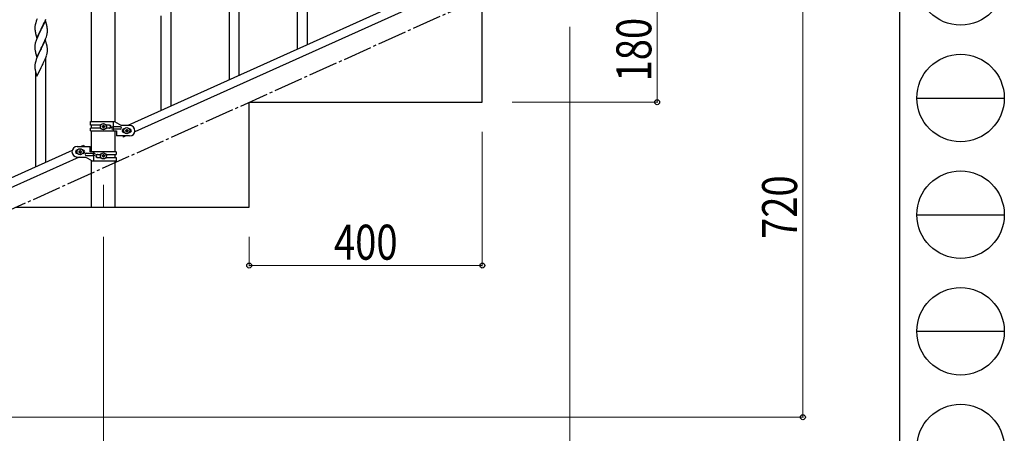
# Model space of a CAD drawing. Units: millimetres. Extents: x 250 to 8280, y 75 to 5795.
# Drawn here: x 6591 to 8280, y 1145 to 1854 of the extents above; entities that cross this region are included whole.
import ezdxf

# ---------------------------------------------------------------- set-up
doc = ezdxf.new("R2010")
doc.units = ezdxf.units.MM
doc.linetypes.add('YCENTER_1', pattern=[13, 10, -1, 1, -1])
for name, color, linetype, lineweight in [('YKK_12', 2, 'Continuous', 13), ('YKK_A1', 4, 'Continuous', 30), ('YKK_D', 6, 'Continuous', 13), ('YKK_ZWAK', 7, 'Continuous', 30)]:
    doc.layers.add(name, color=color, linetype=linetype, lineweight=lineweight)
doc.styles.add('text-b', font='extslim2.shx', dxfattribs={"width": 0.8, "bigfont": 'extfont2.shx'})

msp = doc.modelspace()

# ---------------------------------------------------------------- linework, layer by layer
at = {"layer": 'YKK_12', "linetype": 'YCENTER_1', "ltscale": 5}
msp.add_line((6734.5, 1570.9), (6734.5, 1532.8), dxfattribs=at)
at = {"layer": 'YKK_A1', "linetype": 'Continuous', "ltscale": 0.5}
for p, q in [((6714.2, 1679.9), (6714.2, 2262.8)), ((6754.7, 1679.1), (6754.7, 2262.8)), ((7480.7, 1989.9), (6776.2, 1672.9)), ((7492.8, 1978.9), (6788.3, 1661.8)), ((7384.5, 1712.8), (7384.5, 1892.8)), ((6984.5, 1712.8), (7384.5, 1712.8)), ((6984.5, 1532.8), (6984.5, 1712.8)), ((6712.5, 1679.9), (6753.4, 1679.9)), ((6712.5, 1673.4), (6712.5, 1679.9)), ((6729.8, 1673.4), (6712.5, 1673.4)), ((6714.2, 1668.4), (6714.2, 1673.4)), ((6734, 1672.3), (6734, 1673.3)), ((6734, 1673.3), (6735, 1673.3)), ((6735, 1673.3), (6735, 1672.3)), ((6745.1, 1673.4), (6739.2, 1673.4)), ((6751.5, 1670.4), (6751.5, 1679.9)), ((6753.4, 1679.9), (6765.5, 1672.9)), ((6779.5, 1672.9), (6765.5, 1672.9)), ((6712.5, 1663.9), (6712.5, 1668.4)), ((6729.8, 1668.4), (6712.5, 1668.4)), ((6712.5, 1663.9), (6757, 1663.9)), ((6714.2, 1627.8), (6714.2, 1663.9)), ((6732.1, 1670.4), (6732.1, 1671.3)), ((6732.1, 1671.3), (6733, 1671.3)), ((6733, 1670.4), (6732.1, 1670.4)), ((6734, 1668.5), (6734, 1669.4)), ((6735, 1668.5), (6734, 1668.5)), ((6735, 1669.4), (6735, 1668.5)), ((6735.9, 1671.3), (6736.9, 1671.3)), ((6736.9, 1670.4), (6735.9, 1670.4)), ((6736.9, 1671.3), (6736.9, 1670.4)), ((6745.1, 1668.4), (6739.2, 1668.4)), ((6763.7, 1670.4), (6750.6, 1670.4)), ((6763.7, 1666.4), (6750.6, 1666.4)), ((6751.5, 1663.9), (6751.5, 1666.4)), ((6752, 1666.4), (6752, 1670.4)), ((6754.7, 1627.8), (6754.7, 1663.9)), ((6757, 1663.9), (6757, 1654.9)), ((6769.5, 1666.9), (6770.1, 1666.9)), ((6769.5, 1660.9), (6770.1, 1660.9)), ((6772.1, 1663.4), (6772.1, 1664.4)), ((6772.1, 1664.4), (6773, 1664.4)), ((6773, 1663.4), (6772.1, 1663.4)), ((6774, 1665.3), (6774, 1666.3)), ((6774, 1666.3), (6775, 1666.3)), ((6774, 1661.5), (6774, 1662.4)), ((6775, 1661.5), (6774, 1661.5)), ((6775, 1666.3), (6775, 1665.3)), ((6775, 1662.4), (6775, 1661.5)), ((6775.9, 1664.4), (6776.9, 1664.4)), ((6776.9, 1663.4), (6775.9, 1663.4)), ((6776.9, 1664.4), (6776.9, 1663.4)), ((6778.9, 1666.9), (6779.5, 1666.9)), ((6778.9, 1660.9), (6779.5, 1660.9)), ((6700.5, 1638.8), (6696.2, 1636.8)), ((6700.5, 1638.8), (6701.4, 1636.8)), ((6779.5, 1654.9), (6757, 1654.9)), ((6767.6, 1654.9), (6768.4, 1652.9)), ((6772.8, 1654.9), (6768.4, 1652.9)), ((6680.7, 1629.9), (5976.2, 1312.8)), ((6689.5, 1636.8), (6712, 1636.8)), ((6690.1, 1630.8), (6689.5, 1630.8)), ((6690.1, 1624.8), (6689.5, 1624.8)), ((6692.1, 1628.3), (6692.1, 1627.3)), ((6693, 1628.3), (6692.1, 1628.3)), ((6692.1, 1627.3), (6693, 1627.3)), ((6695, 1630.2), (6694, 1630.2)), ((6694, 1630.2), (6694, 1629.3)), ((6694, 1626.4), (6694, 1625.4)), ((6694, 1625.4), (6695, 1625.4)), ((6695, 1629.3), (6695, 1630.2)), ((6695, 1625.4), (6695, 1626.4)), ((6696.9, 1628.3), (6695.9, 1628.3)), ((6695.9, 1627.3), (6696.9, 1627.3)), ((6696.9, 1627.3), (6696.9, 1628.3)), ((6699.5, 1630.8), (6698.9, 1630.8)), ((6699.5, 1624.8), (6698.9, 1624.8)), ((6705.3, 1625.3), (6718.4, 1625.3)), ((6712, 1627.8), (6712, 1636.8)), ((6756.5, 1627.8), (6712, 1627.8)), ((6717, 1625.3), (6717, 1621.3)), ((6717.5, 1627.8), (6717.5, 1625.3)), ((6723.9, 1623.3), (6729.8, 1623.3)), ((6734, 1622.3), (6734, 1623.2)), ((6734, 1623.2), (6735, 1623.2)), ((6735, 1623.2), (6735, 1622.3)), ((6739.2, 1623.3), (6756.5, 1623.3)), ((6754.7, 1618.3), (6754.7, 1623.3)), ((6756.5, 1627.8), (6756.5, 1623.3)), ((6692.8, 1618.8), (5988.3, 1301.8)), ((6689.5, 1618.8), (6703.5, 1618.8)), ((6715.6, 1611.8), (6703.5, 1618.8)), ((6705.3, 1621.3), (6718.4, 1621.3)), ((6714.2, 1532.8), (6714.2, 1612.6)), ((6756.5, 1611.8), (6715.6, 1611.8)), ((6717.5, 1621.3), (6717.5, 1611.8)), ((6723.9, 1618.3), (6729.8, 1618.3)), ((6732.1, 1620.3), (6732.1, 1621.3)), ((6732.1, 1621.3), (6733, 1621.3)), ((6733, 1620.3), (6732.1, 1620.3)), ((6734, 1618.4), (6734, 1619.4)), ((6735, 1618.4), (6734, 1618.4)), ((6735, 1619.4), (6735, 1618.4)), ((6735.9, 1621.3), (6736.9, 1621.3)), ((6736.9, 1620.3), (6735.9, 1620.3)), ((6736.9, 1621.3), (6736.9, 1620.3)), ((6739.2, 1618.3), (6756.5, 1618.3)), ((6754.7, 1532.8), (6754.7, 1611.8)), ((6756.5, 1618.3), (6756.5, 1611.8)), ((6584.5, 1532.8), (6984.5, 1532.8)), ((6714.2, 1532.8), (6754.7, 1532.8))]:
    msp.add_line(p, q, dxfattribs=at)
at = {"layer": 'YKK_A1', "linetype": 'Continuous'}
for p, q in [((6950.5, 1751.6), (6950.5, 2011.4)), ((6967.5, 1759.2), (6967.5, 2011.4)), ((7084.5, 1811.8), (7084.5, 1990.8)), ((7067.5, 1804.2), (7067.5, 1966.1)), ((6850.5, 1706.6), (6850.5, 1885.6)), ((6833.5, 1699), (6833.5, 1860.9)), ((6617, 1842.2), (6616.9, 1841.4)), ((6616.9, 1841.4), (6617, 1839.6)), ((6617.2, 1844.4), (6617, 1843.1)), ((6617, 1843.1), (6617, 1842.2)), ((6617.4, 1845.7), (6617.2, 1844.4)), ((6617.7, 1847.1), (6617.4, 1845.7)), ((6618.3, 1849), (6617.7, 1847.1)), ((6619, 1851.5), (6618.3, 1849)), ((6619.8, 1853.5), (6619, 1851.5)), ((6620.6, 1855.6), (6619.8, 1853.5)), ((6634.9, 1852.6), (6627.7, 1837.8)), ((6627.8, 1838.1), (6631.9, 1846.4)), ((6631.9, 1846.4), (6633.3, 1849.3)), ((6633.3, 1849.3), (6634.4, 1851.8)), ((6634.4, 1851.8), (6635.7, 1855.4)), ((6637.2, 1845), (6634.9, 1852.6)), ((6637.4, 1844), (6637.2, 1845)), ((6637.6, 1843.1), (6637.4, 1844)), ((6617, 1839.6), (6617, 1838.6)), ((6617, 1838.6), (6617, 1837.6)), ((6617, 1837.6), (6617.1, 1836.5)), ((6617.7, 1832.7), (6617.9, 1831.5)), ((6617.9, 1831.5), (6618.2, 1830.5)), ((6618.2, 1830.5), (6620.4, 1822.9)), ((6621.8, 1825.7), (6620.2, 1821.7)), ((6620.4, 1822.9), (6627.7, 1837.8)), ((6622.9, 1828.2), (6621.8, 1825.7)), ((6623.6, 1829.6), (6622.9, 1828.2)), ((6624.7, 1831.9), (6623.6, 1829.6)), ((6627.3, 1837.1), (6624.7, 1831.9)), ((6627.7, 1837.8), (6627.3, 1837.1)), ((6627.7, 1837.8), (6627.8, 1838.1)), ((6636.1, 1823.5), (6636.6, 1825)), ((6636.6, 1825), (6637.2, 1827)), ((6637.2, 1827), (6637.6, 1828.4)), ((6638, 1830.3), (6638.2, 1831.6)), ((6638.3, 1838.2), (6638.2, 1839.6)), ((6638.3, 1837), (6638.3, 1838.2)), ((6638.4, 1835.2), (6638.3, 1837)), ((6638.4, 1834.1), (6638.4, 1835.2)), ((6617, 1809.8), (6616.9, 1809)), ((6616.9, 1809), (6616.9, 1808.6)), ((6616.9, 1808.6), (6617, 1806.7)), ((6617.3, 1812.4), (6617.1, 1811)), ((6617.6, 1813.8), (6617.3, 1812.4)), ((6618.1, 1815.7), (6617.6, 1813.8)), ((6618.6, 1817.1), (6618.1, 1815.7)), ((6620.2, 1821.7), (6619.6, 1820.1)), ((6634.9, 1819.8), (6627.7, 1804.9)), ((6627.8, 1805.2), (6629.8, 1809)), ((6629.8, 1809), (6631.3, 1812.1)), ((6631.3, 1812.1), (6631.9, 1813.5)), ((6631.9, 1813.5), (6633.3, 1816.5)), ((6633.3, 1816.5), (6634.1, 1818.5)), ((6634.1, 1818.5), (6635.4, 1821.5)), ((6637.1, 1812.4), (6634.9, 1819.8)), ((6635.4, 1821.5), (6636.1, 1823.5)), ((6637.3, 1811.6), (6637.1, 1812.4)), ((6637.6, 1810.2), (6637.3, 1811.6)), ((6617, 1806.7), (6617, 1805.7)), ((6617, 1805.7), (6617, 1804.7)), ((6617, 1804.7), (6617.1, 1803.3)), ((6617.1, 1803.3), (6617.3, 1802)), ((6617.3, 1802), (6617.4, 1801)), ((6617.4, 1801), (6617.6, 1800)), ((6617.6, 1800), (6617.7, 1799.6)), ((6617.7, 1799.6), (6617.9, 1798.6)), ((6617.9, 1798.6), (6618.2, 1797.7)), ((6618.2, 1797.7), (6620.4, 1790)), ((6620.4, 1790), (6627.7, 1804.9)), ((6621.8, 1792.8), (6620.6, 1789.8)), ((6622.9, 1795.3), (6621.8, 1792.8)), ((6623.4, 1796.3), (6622.9, 1795.3)), ((6625.1, 1799.9), (6623.4, 1796.3)), ((6627.5, 1804.6), (6625.1, 1799.9)), ((6627.7, 1804.9), (6627.5, 1804.6)), ((6627.7, 1804.9), (6627.8, 1805.2)), ((6635, 1787.6), (6636.1, 1790.6)), ((6636.1, 1790.6), (6636.8, 1792.6)), ((6637.5, 1795.1), (6637.8, 1796.5)), ((6637.8, 1796.5), (6638.1, 1797.9)), ((6638.1, 1797.9), (6638.3, 1799.2)), ((6638.3, 1805.3), (6638.2, 1806.8)), ((6638.3, 1804.1), (6638.3, 1805.3)), ((6638.4, 1802.4), (6638.3, 1804.1)), ((6638.4, 1801.2), (6638.4, 1802.4)), ((6638.4, 1800.4), (6638.4, 1801.2)), ((6617, 1776.5), (6616.9, 1775.7)), ((6616.9, 1775.7), (6617, 1773.8)), ((6617.2, 1778.6), (6617, 1777.3)), ((6617, 1777.3), (6617, 1776.5)), ((6617, 1773.8), (6617, 1772.8)), ((6617.4, 1780), (6617.2, 1778.6)), ((6617.7, 1781.4), (6617.4, 1780)), ((6618.3, 1783.3), (6617.7, 1781.4)), ((6619, 1785.8), (6618.3, 1783.3)), ((6619.8, 1787.8), (6619, 1785.8)), ((6620.6, 1789.8), (6619.8, 1787.8)), ((6627.8, 1772.4), (6629.5, 1775.7)), ((6629.5, 1775.7), (6631.1, 1778.8)), ((6631.1, 1778.8), (6631.9, 1780.7)), ((6631.9, 1780.7), (6633.5, 1784.1)), ((6633.5, 1784.1), (6633.9, 1785.1)), ((6633.9, 1785.1), (6635, 1787.6)), ((6635.5, 1609.5), (6635.5, 1788.5)), ((6617, 1772.8), (6617, 1771.9)), ((6617, 1771.9), (6617.1, 1770.4)), ((6617.1, 1770.4), (6617.3, 1769.1)), ((6617.7, 1766.9), (6617.9, 1765.8)), ((6617.9, 1765.8), (6618.2, 1764.8)), ((6618.2, 1764.8), (6620.4, 1757.2)), ((6618.5, 1601.9), (6618.5, 1763.7)), ((6620.4, 1757.2), (6627.7, 1772)), ((6627.7, 1772), (6627.5, 1771.7)), ((6627.7, 1772), (6627.8, 1772.4))]:
    msp.add_line(p, q, dxfattribs=at)
at = {"layer": 'YKK_A1', "linetype": 'YCENTER_1', "ltscale": 5}
msp.add_line((5784.5, 1172.8), (7384.5, 1892.8), dxfattribs=at)
at = {"layer": 'YKK_A1', "linetype": 'Continuous', "ltscale": 0.5}
for centre in [(6734.5, 1670.9), (6774.5, 1663.9), (6694.5, 1627.8), (6734.5, 1620.8)]:
    msp.add_circle(centre, 5.3, dxfattribs=at)
at = {"layer": 'YKK_A1', "linetype": 'Continuous'}
for centre, radius, start, end in [((6596.2, 1834.4), 42.4, 9.5672, 11.859), ((6593.4, 1834.8), 45, 6.1963, 8.4881), ((6657.1, 1839.9), 40.1, 184.9379, 187.2297), ((6671.8, 1843), 55.2, 188.5086, 190.8003), ((6591.4, 1839.4), 47.4, 346.6856, 348.9773), ((6606.3, 1835.6), 32.2, 352.8335, 355.1252), ((6608.1, 1834.6), 30.3, 356.7243, 359.016), ((6648.9, 1807.2), 32, 173.0323, 175.3241), ((6694.2, 1792.9), 79.4, 159.9344, 162.2261), ((6596.2, 1801.5), 42.4, 9.5672, 11.859), ((6593.3, 1801.9), 45.1, 6.176, 8.4678), ((6576.4, 1811.4), 63.2, 342.7842, 345.076), ((6606.9, 1802.4), 31.5, 354.0716, 356.3633), ((6671.9, 1777.3), 55.2, 188.4999, 190.7916)]:
    msp.add_arc(centre, radius, start, end, dxfattribs=at)
at = {"layer": 'YKK_A1', "linetype": 'Continuous', "ltscale": 0.5}
for centre, radius, start, end in [((6733, 1672.3), 0.96, 270, 0), ((6735.9, 1672.3), 0.96, 180, 270), ((6744.3, 1670.9), 2.5, 270, 90), ((6745.1, 1670.9), 2.5, 270, 90), ((6779.5, 1663.9), 9, 270, 90), ((6733, 1669.4), 0.96, 0, 90), ((6735.9, 1669.4), 0.96, 90, 180), ((6750.6, 1668.4), 2, 90, 270), ((6763.7, 1668.4), 2, 270, 90), ((6769.5, 1663.9), 3, 90, 270), ((6773, 1665.3), 0.96, 270, 0), ((6773, 1662.4), 0.96, 0, 90), ((6775.9, 1665.3), 0.96, 180, 270), ((6775.9, 1662.4), 0.96, 90, 180), ((6779.5, 1663.9), 3, 270, 90), ((6689.5, 1627.8), 9, 90, 270), ((6689.5, 1627.8), 3, 90, 270), ((6693, 1629.3), 0.96, 270, 0), ((6693, 1626.4), 0.96, 0, 90), ((6695.9, 1629.3), 0.96, 180, 270), ((6695.9, 1626.4), 0.96, 90, 180), ((6699.5, 1627.8), 3, 270, 90), ((6705.3, 1623.3), 2, 90, 270), ((6718.4, 1623.3), 2, 270, 90), ((6723.9, 1620.8), 2.5, 90, 270), ((6724.6, 1620.8), 2.5, 90, 270), ((6733, 1622.3), 0.96, 270, 0), ((6735.9, 1622.3), 0.96, 180, 270), ((6733, 1619.4), 0.96, 0, 90), ((6735.9, 1619.4), 0.96, 90, 180)]:
    msp.add_arc(centre, radius, start, end, dxfattribs=at)
at = {"layer": 'YKK_D'}
for p, q in [((7684.5, 1712.8), (7684.5, 1892.8)), ((7934.5, 1892.8), (7934.5, 1172.8)), ((7534.5, 1841.8), (7534.5, 1021.8)), ((7435.5, 1712.8), (7685.5, 1712.8)), ((7384.5, 1661.8), (7384.5, 1431.8)), ((6734.5, 1481.8), (6734.5, 1021.8)), ((6734.5, 1481.8), (6734.5, 1021.8)), ((6984.5, 1481.8), (6984.5, 1431.8)), ((6984.5, 1432.8), (7384.5, 1432.8)), ((6235.5, 1172.8), (7935.5, 1172.8))]:
    msp.add_line(p, q, dxfattribs=at)
at = {"layer": 'YKK_D', "linetype": 'ByBlock', "lineweight": -2}
for centre in [(7684.5, 1712.8), (6984.5, 1432.8), (7384.5, 1432.8), (7934.5, 1172.8)]:
    msp.add_circle(centre, 4.25, dxfattribs=at)
at = {"layer": 'YKK_ZWAK'}
msp.add_line((8100, 5745), (8100, 445), dxfattribs=at)
at = {"layer": 'YKK_ZWAK', "color": 94}
for p, q in [((8130, 1720), (8280, 1720)), ((8130, 1520), (8280, 1520)), ((8130, 1320), (8280, 1320))]:
    msp.add_line(p, q, dxfattribs=at)
at = {"layer": 'YKK_ZWAK'}
for centre in [(8205, 1920), (8205, 1720), (8205, 1520), (8205, 1320), (8205, 1120)]:
    msp.add_circle(centre, 75, dxfattribs=at)

# ---------------------------------------------------------------- texts
at = {"layer": 'YKK_D', "style": 'text-b', "width": 0.8}
for s, p in [('180', (7674.5, 1748.4)), ('720', (7924.5, 1478.4))]:
    msp.add_text(s, height=60, rotation=90, dxfattribs=at).set_placement(p)
msp.add_text('400', height=60, dxfattribs=at).set_placement((7130.1, 1442.8))

doc.saveas('drawing.dxf')
